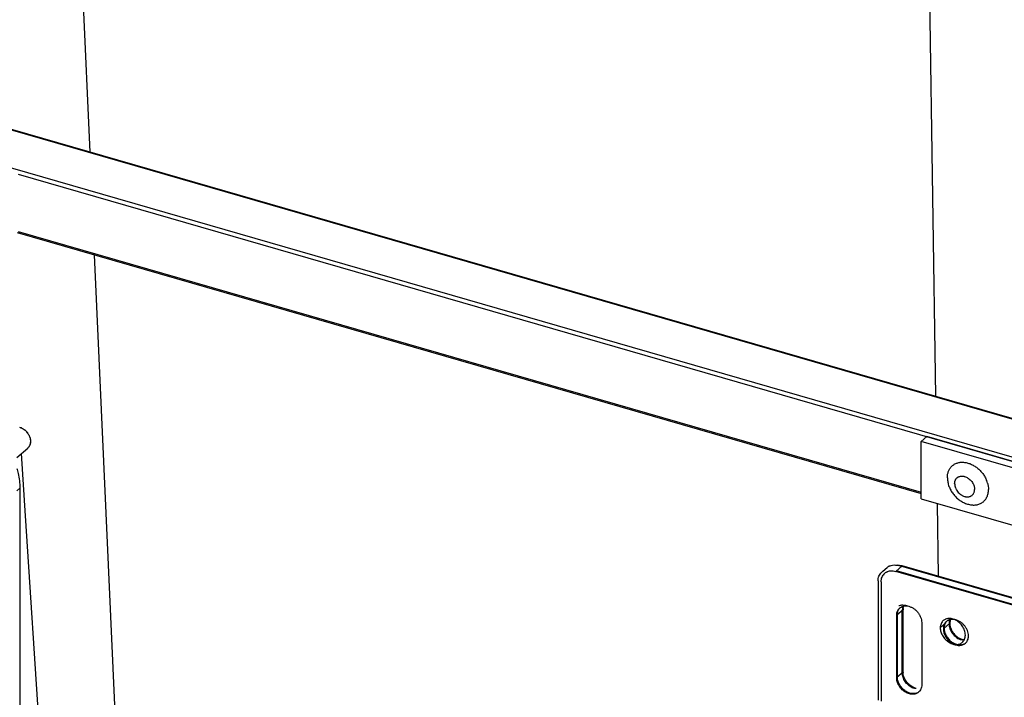
# Model space of a CAD drawing. Units: inches. Extents: x 0 to 17, y 0 to 11.
# Drawn here: x 2.8 to 4.5, y 4.5 to 5.7 of the extents above; entities that cross this region are included whole.
import ezdxf

# ---------------------------------------------------------------- set-up
doc = ezdxf.new("R2010")
doc.units = ezdxf.units.IN
doc.header["$LTSCALE"] = 0.935
doc.header["$MEASUREMENT"] = 0
doc.layers.get('0').update_dxf_attribs({"linetype": 'CONTINUOUS'})
doc.layers.add('02___PRT_ALL_AXES', color=7, linetype='CONTINUOUS')

msp = doc.modelspace()

# ---------------------------------------------------------------- linework, layer by layer
at = {"color": 9, "linetype": 'Continuous'}
for p, q in [((2.9477, 5.4295), (2.8767, 7.0264)), ((4.4167, 5.0055), (4.393, 6.5907)), ((2.4194, 5.5148), (4.8096, 4.8248)), ((2.6295, 5.5205), (4.7103, 4.9198)), ((2.8228, 5.3911), (4.8071, 4.8183)), ((2.8228, 5.2915), (4.3913, 4.8387)), ((3.0188, 3.8333), (2.9556, 5.2508)), ((2.8394, 4.9156), (2.8394, 4.9156)), ((2.8205, 4.8413), (2.8257, 4.8458)), ((4.4213, 4.6928), (4.4195, 4.8192))]:
    msp.add_line(p, q, dxfattribs=at)
at = {"color": 7, "linetype": 'Continuous'}
for p, q in [((2.6309, 5.521), (4.711, 4.9205)), ((2.8208, 5.2898), (4.3913, 4.8364)), ((2.8257, 4.8458), (2.8257, 3.1137))]:
    msp.add_line(p, q, dxfattribs=at)
msp.add_lwpolyline([(2.8282, 4.9059), (2.8352, 4.7979), (2.8597, 4.417), (2.8834, 4.0487), (2.8948, 3.8717)], dxfattribs=at)
at = {"color": 9, "linetype": 'Continuous'}
msp.add_open_spline([(2.8249, 4.9518), (2.8268, 4.9513), (2.8296, 4.95), (2.833, 4.9478), (2.8362, 4.9451), (2.839, 4.9418), (2.8412, 4.9383), (2.8425, 4.9355), (2.8433, 4.933), (2.8437, 4.9311), (2.8441, 4.9292), (2.8442, 4.9269), (2.844, 4.9242), (2.8434, 4.9217), (2.8426, 4.9197), (2.8418, 4.9183), (2.8411, 4.9173), (2.8403, 4.9164), (2.8397, 4.9159), (2.8394, 4.9156)], degree=3, knots=[0, 0, 0, 0, 0.12871, 0.195871, 0.264196, 0.401788, 0.470046, 0.537109, 0.602478, 0.634412, 0.665784, 0.726704, 0.785179, 0.841315, 0.895432, 0.921917, 0.948112, 0.974107, 1, 1, 1, 1], dxfattribs=at)
at = {"color": 7, "linetype": 'Continuous'}
for points, knots in [([(2.825, 4.9519), (2.8269, 4.9514), (2.8296, 4.9502), (2.833, 4.9479), (2.8363, 4.9452), (2.839, 4.942), (2.8412, 4.9384), (2.8426, 4.9356), (2.8435, 4.9328), (2.8441, 4.9299), (2.8443, 4.9271), (2.8441, 4.9243), (2.8435, 4.9218), (2.8425, 4.9194), (2.8414, 4.9177), (2.8403, 4.9164), (2.8397, 4.9159), (2.8394, 4.9156)], [0, 0, 0, 0, 0.128238, 0.195056, 0.263008, 0.399858, 0.467793, 0.534593, 0.599783, 0.662993, 0.723987, 0.782698, 0.839247, 0.89395, 0.947303, 0.973697, 1, 1, 1, 1]), ([(2.8205, 4.8802), (2.8214, 4.8773), (2.8243, 4.8661), (2.8257, 4.8544), (2.8257, 4.8458)], [0, 0, 0, 0, 0.257852, 1, 1, 1, 1])]:
    msp.add_open_spline(points, degree=3, knots=knots, dxfattribs=at)
at = {"layer": '02___PRT_ALL_AXES', "color": 7, "linetype": 'Continuous'}
for p, q in [((4.3913, 4.9269), (4.4011, 4.9355)), ((4.8071, 4.8183), (4.4011, 4.9355)), ((2.8204, 4.8991), (2.8394, 4.9156)), ((4.4368, 4.864), (4.437, 4.8597)), ((4.3248, 4.7017), (4.3324, 4.7082)), ((4.9457, 4.5286), (4.3473, 4.7014)), ((4.9469, 4.5297), (4.3485, 4.7024)), ((4.3163, 4.6848), (4.3163, 4.4775)), ((4.3217, 4.6832), (4.3217, 4.4759)), ((4.3638, 4.6425), (4.3677, 4.6413)), ((4.3487, 4.5169), (4.3487, 4.6252)), ((4.3499, 4.518), (4.3499, 4.6263)), ((4.4489, 4.6178), (4.445, 4.6191)), ((4.3922, 4.6126), (4.3922, 4.5044))]:
    msp.add_line(p, q, dxfattribs=at)
at = {"layer": '02___PRT_ALL_AXES', "color": 3, "linetype": 'Continuous'}
for p, q in [((4.7972, 4.8098), (4.3913, 4.9269)), ((4.3913, 4.8274), (4.3913, 4.9269)), ((4.3913, 4.8274), (4.6576, 4.7505)), ((4.3359, 4.7106), (4.3389, 4.7117)), ((4.3497, 4.712), (4.3539, 4.7119)), ((4.9556, 4.5372), (4.3517, 4.7115)), ((4.3539, 4.7119), (4.3574, 4.7113)), ((4.9568, 4.5382), (4.3584, 4.711)), ((4.3589, 4.6378), (4.3599, 4.641)), ((4.3598, 4.5266), (4.3598, 4.6348)), ((4.3585, 4.5255), (4.3585, 4.6337)), ((4.4401, 4.6143), (4.4398, 4.6114)), ((4.4411, 4.6175), (4.4401, 4.6143)), ((4.4639, 4.583), (4.4666, 4.5835)), ((4.3602, 4.5223), (4.3598, 4.5256))]:
    msp.add_line(p, q, dxfattribs=at)
at = {"layer": '02___PRT_ALL_AXES', "color": 9, "linetype": 'Continuous'}
for p, q in [((4.3584, 4.711), (4.3473, 4.7014)), ((4.3517, 4.7115), (4.3511, 4.7109)), ((4.3598, 4.6348), (4.3487, 4.6252)), ((4.4343, 4.6119), (4.4244, 4.6033)), ((4.441, 4.6114), (4.4298, 4.6017)), ((4.3598, 4.5266), (4.3487, 4.5169))]:
    msp.add_line(p, q, dxfattribs=at)
at = {"layer": '02___PRT_ALL_AXES', "color": 7, "linetype": 'Continuous'}
for centre, radius, start, end in [((4.4609, 4.8414), 0.0475, 16.4056, 21.9079), ((4.3334, 4.6871), 0.0166, 125.4275, 130.9056), ((4.3335, 4.687), 0.0168, 118.8087, 125.4169), ((4.339, 4.6854), 0.0169, 130.9657, 145.3043), ((4.3337, 4.6866), 0.0172, 116.3923, 118.8322), ((4.3388, 4.6856), 0.0166, 127.9385, 130.9066), ((4.3389, 4.6855), 0.0167, 118.7904, 127.9298), ((4.3634, 4.627), 0.0144, 140.7949, 141.7153), ((4.3633, 4.6271), 0.0143, 130.9072, 140.801), ((4.365, 4.6278), 0.0149, 144.6254, 148.7886), ((4.3646, 4.6281), 0.0144, 134.543, 144.632), ((4.4446, 4.6036), 0.0144, 140.7949, 141.7153), ((4.4445, 4.6037), 0.0143, 130.9072, 140.801), ((4.4462, 4.6044), 0.0149, 144.6254, 148.7886), ((4.4458, 4.6047), 0.0143, 134.2607, 144.6533)]:
    msp.add_arc(centre, radius, start, end, dxfattribs=at)
at = {"layer": '02___PRT_ALL_AXES', "color": 3, "linetype": 'Continuous'}
for centre, radius, start, end in [((4.3433, 4.6957), 0.0166, 125.4275, 130.9056), ((4.3434, 4.6955), 0.0168, 118.8087, 125.4169), ((4.3436, 4.6951), 0.0172, 116.3905, 118.8322), ((4.344, 4.6849), 0.0277, 73.8696, 78.2679), ((4.3495, 4.6834), 0.0276, 73.8636, 78.6871), ((4.3506, 4.6839), 0.0282, 73.8943, 75.8599), ((4.3794, 4.6337), 0.0209, 174.3346, 180.0151), ((4.378, 4.6339), 0.0194, 168.4679, 174.3048), ((4.3807, 4.6348), 0.0209, 174.3346, 180.0151), ((4.4608, 4.6103), 0.021, 176.8727, 180.0136), ((4.4621, 4.6103), 0.0224, 180.0237, 185.4703), ((4.4616, 4.6114), 0.0207, 174.3027, 180.047), ((4.4634, 4.6114), 0.0224, 180.0237, 185.4703), ((4.4655, 4.6116), 0.0245, 185.4208, 190.4394), ((4.3813, 4.5255), 0.0228, 180.0688, 185.4252), ((4.3819, 4.5266), 0.0221, 180.0167, 182.6376)]:
    msp.add_arc(centre, radius, start, end, dxfattribs=at)
at = {"layer": '02___PRT_ALL_AXES', "color": 7, "linetype": 'Continuous'}
for points, knots in [([(4.4368, 4.864), (4.4368, 4.865), (4.4368, 4.867), (4.4372, 4.8699), (4.4379, 4.8727), (4.4388, 4.8753), (4.4399, 4.8778), (4.4412, 4.8801), (4.4428, 4.8823), (4.4446, 4.8842), (4.4467, 4.8859), (4.4488, 4.8874), (4.4512, 4.8886), (4.4537, 4.8896), (4.4564, 4.8903), (4.4592, 4.8908), (4.462, 4.8909), (4.465, 4.8909), (4.4679, 4.8905), (4.472, 4.8897), (4.4761, 4.8883), (4.48, 4.8865), (4.4829, 4.8849), (4.4858, 4.8831), (4.4895, 4.8803), (4.4929, 4.8772), (4.4961, 4.8738), (4.499, 4.8702), (4.5022, 4.8654), (4.5042, 4.8612), (4.505, 4.8591)], [0, 0, 0, 0, 0.030601, 0.06046, 0.089603, 0.118093, 0.146011, 0.173459, 0.200561, 0.227454, 0.254286, 0.281206, 0.308359, 0.335881, 0.363892, 0.392491, 0.421756, 0.451742, 0.482477, 0.51397, 0.579105, 0.612709, 0.646904, 0.68161, 0.716736, 0.787806, 0.823571, 0.859327, 0.930332, 1, 1, 1, 1]), ([(4.437, 4.8597), (4.4372, 4.8585), (4.4375, 4.8561), (4.4384, 4.8525), (4.4395, 4.849), (4.4414, 4.8445), (4.4443, 4.8391), (4.4488, 4.8332), (4.454, 4.8279), (4.4589, 4.8242), (4.4632, 4.8218), (4.4664, 4.8201), (4.4698, 4.8188), (4.4721, 4.8181), (4.4733, 4.8178)], [0, 0, 0, 0, 0.061781, 0.123805, 0.186061, 0.248549, 0.374035, 0.500005, 0.625975, 0.751458, 0.813944, 0.876197, 0.938222, 1, 1, 1, 1]), ([(4.4733, 4.8178), (4.4744, 4.8175), (4.4767, 4.817), (4.4801, 4.8166), (4.4835, 4.8165), (4.4867, 4.8168), (4.4898, 4.8174), (4.4928, 4.8184), (4.4955, 4.8197), (4.4981, 4.8213), (4.5004, 4.8232), (4.5024, 4.8255), (4.5042, 4.828), (4.5056, 4.8307), (4.5068, 4.8336), (4.5076, 4.8367), (4.5081, 4.84), (4.5082, 4.8423), (4.5082, 4.8434)], [0, 0, 0, 0, 0.069114, 0.136342, 0.201703, 0.265289, 0.327271, 0.387893, 0.447471, 0.506376, 0.565017, 0.623817, 0.683194, 0.743528, 0.80515, 0.868322, 0.933238, 1, 1, 1, 1]), ([(4.5065, 4.8548), (4.5071, 4.8529), (4.5079, 4.8491), (4.5082, 4.8453), (4.5082, 4.8434)], [0, 0, 0, 0, 0.510192, 1, 1, 1, 1]), ([(4.3163, 4.6848), (4.3163, 4.6862), (4.3165, 4.6891), (4.3177, 4.6932), (4.3197, 4.6968), (4.3215, 4.6988), (4.3225, 4.6997)], [0, 0, 0, 0, 0.26618, 0.519587, 0.762584, 1, 1, 1, 1]), ([(4.3217, 4.6832), (4.3217, 4.6836), (4.3217, 4.685), (4.3219, 4.6865), (4.3221, 4.6875)], [0, 0, 0, 0, 0.254531, 1, 1, 1, 1]), ([(4.3221, 4.6875), (4.3223, 4.6889), (4.3231, 4.6915), (4.3244, 4.6939), (4.3251, 4.695)], [0, 0, 0, 0, 0.510377, 1, 1, 1, 1]), ([(4.3308, 4.7001), (4.332, 4.7008), (4.3345, 4.7018), (4.3386, 4.7025), (4.3429, 4.7024), (4.3458, 4.7018), (4.3473, 4.7014)], [0, 0, 0, 0, 0.2338, 0.476722, 0.731912, 1, 1, 1, 1]), ([(4.3487, 4.6252), (4.3487, 4.6262), (4.3488, 4.6282), (4.3495, 4.631), (4.3505, 4.6337), (4.3515, 4.6352), (4.3521, 4.6359)], [0, 0, 0, 0, 0.263936, 0.517847, 0.76237, 1, 1, 1, 1]), ([(4.3499, 4.6263), (4.3499, 4.6279), (4.3502, 4.6304), (4.3512, 4.6335), (4.3519, 4.6349), (4.3523, 4.6355)], [0, 0, 0, 0, 0.515184, 0.761032, 1, 1, 1, 1]), ([(4.3526, 4.6419), (4.3534, 4.6422), (4.3551, 4.6428), (4.357, 4.643), (4.3579, 4.6431)], [0, 0, 0, 0, 0.491621, 1, 1, 1, 1]), ([(4.354, 4.6379), (4.3548, 4.6386), (4.3568, 4.64), (4.3602, 4.6412), (4.3639, 4.6417), (4.3664, 4.6415), (4.3677, 4.6413)], [0, 0, 0, 0, 0.236891, 0.479673, 0.733084, 1, 1, 1, 1]), ([(4.3579, 4.6431), (4.3584, 4.6431), (4.3604, 4.6431), (4.3624, 4.6429), (4.3638, 4.6425)], [0, 0, 0, 0, 0.242765, 1, 1, 1, 1]), ([(4.3677, 4.6413), (4.3693, 4.641), (4.3724, 4.6401), (4.377, 4.6379), (4.3812, 4.6349), (4.3849, 4.6312), (4.388, 4.6269), (4.3911, 4.6208), (4.3922, 4.6159), (4.3922, 4.6126)], [0, 0, 0, 0, 0.117734, 0.241699, 0.370291, 0.501298, 0.632195, 0.76044, 1, 1, 1, 1]), ([(4.4337, 4.6185), (4.433, 4.6182), (4.4316, 4.6175), (4.4303, 4.6165), (4.4297, 4.616)], [0, 0, 0, 0, 0.502893, 1, 1, 1, 1]), ([(4.4391, 4.6196), (4.4381, 4.6196), (4.4363, 4.6193), (4.4346, 4.6188), (4.4337, 4.6185)], [0, 0, 0, 0, 0.508379, 1, 1, 1, 1]), ([(4.4489, 4.6178), (4.4476, 4.618), (4.4451, 4.6182), (4.4414, 4.6178), (4.438, 4.6165), (4.436, 4.6152), (4.4352, 4.6145)], [0, 0, 0, 0, 0.266916, 0.520327, 0.763109, 1, 1, 1, 1]), ([(4.445, 4.6191), (4.4445, 4.6192), (4.4426, 4.6196), (4.4406, 4.6197), (4.4391, 4.6196)], [0, 0, 0, 0, 0.257981, 1, 1, 1, 1]), ([(4.468, 4.5907), (4.468, 4.5935), (4.4672, 4.5977), (4.4649, 4.603), (4.4618, 4.6081), (4.4567, 4.6136), (4.4516, 4.6167), (4.4489, 4.6178)], [0, 0, 0, 0, 0.236093, 0.361771, 0.490543, 0.749762, 1, 1, 1, 1]), ([(4.4734, 4.5892), (4.4734, 4.5924), (4.4723, 4.5974), (4.4692, 4.6034), (4.4661, 4.6077), (4.4624, 4.6115), (4.4581, 4.6145), (4.4536, 4.6167), (4.4505, 4.6176), (4.4489, 4.6178)], [0, 0, 0, 0, 0.23956, 0.367805, 0.498702, 0.629709, 0.758301, 0.882266, 1, 1, 1, 1]), ([(4.4297, 4.616), (4.4289, 4.6153), (4.4274, 4.6136), (4.4257, 4.6105), (4.4247, 4.607), (4.4244, 4.6046), (4.4244, 4.6033)], [0, 0, 0, 0, 0.237394, 0.480404, 0.733884, 1, 1, 1, 1]), ([(4.4244, 4.6033), (4.4244, 4.601), (4.4252, 4.5963), (4.4281, 4.5896), (4.4326, 4.5835), (4.4383, 4.5787), (4.4438, 4.5759), (4.4483, 4.5747), (4.4515, 4.5743), (4.4547, 4.5744), (4.4576, 4.5751), (4.4603, 4.5763), (4.4619, 4.5774), (4.4626, 4.578)], [0, 0, 0, 0, 0.124571, 0.257755, 0.395352, 0.531978, 0.662515, 0.724464, 0.783806, 0.840602, 0.895152, 0.948026, 1, 1, 1, 1]), ([(4.4333, 4.6125), (4.4327, 4.6118), (4.4317, 4.6102), (4.4306, 4.6076), (4.43, 4.6047), (4.4298, 4.6028), (4.4298, 4.6017)], [0, 0, 0, 0, 0.23763, 0.482153, 0.736064, 1, 1, 1, 1]), ([(4.4298, 4.6017), (4.4298, 4.5995), (4.4306, 4.5947), (4.4335, 4.588), (4.438, 4.5819), (4.4437, 4.5771), (4.4492, 4.5743), (4.4537, 4.5731), (4.4569, 4.5727), (4.4601, 4.5729), (4.463, 4.5736), (4.4657, 4.5747), (4.4673, 4.5758), (4.4681, 4.5765)], [0, 0, 0, 0, 0.124571, 0.257755, 0.395352, 0.531978, 0.662515, 0.724464, 0.783806, 0.840602, 0.895152, 0.948026, 1, 1, 1, 1]), ([(4.4335, 4.6121), (4.4331, 4.6114), (4.4324, 4.61), (4.4314, 4.607), (4.4311, 4.6045), (4.4311, 4.6028)], [0, 0, 0, 0, 0.238968, 0.484816, 1, 1, 1, 1]), ([(4.4311, 4.6028), (4.4311, 4.6006), (4.4318, 4.5959), (4.4346, 4.5893), (4.439, 4.5834), (4.4445, 4.5785), (4.4498, 4.5757), (4.4542, 4.5744), (4.4574, 4.5739), (4.4605, 4.5739), (4.4635, 4.5744), (4.4662, 4.5754), (4.4679, 4.5764), (4.4686, 4.577)], [0, 0, 0, 0, 0.124047, 0.256576, 0.393609, 0.530013, 0.660823, 0.723079, 0.782809, 0.840016, 0.894928, 0.948026, 1, 1, 1, 1]), ([(4.4626, 4.578), (4.4635, 4.5788), (4.465, 4.5805), (4.4667, 4.5835), (4.4677, 4.587), (4.468, 4.5895), (4.468, 4.5907)], [0, 0, 0, 0, 0.237394, 0.480404, 0.733884, 1, 1, 1, 1]), ([(4.4681, 4.5765), (4.4689, 4.5772), (4.4704, 4.5789), (4.4721, 4.582), (4.4732, 4.5855), (4.4734, 4.5879), (4.4734, 4.5892)], [0, 0, 0, 0, 0.237394, 0.480404, 0.733884, 1, 1, 1, 1]), ([(4.3869, 4.4917), (4.3861, 4.491), (4.3846, 4.4899), (4.3819, 4.4887), (4.3789, 4.4881), (4.3758, 4.4879), (4.3725, 4.4883), (4.368, 4.4895), (4.3626, 4.4923), (4.3569, 4.4971), (4.3523, 4.5032), (4.3494, 4.5099), (4.3487, 4.5146), (4.3487, 4.5169)], [0, 0, 0, 0, 0.051974, 0.104848, 0.159398, 0.216194, 0.275536, 0.337485, 0.468022, 0.604648, 0.742245, 0.875429, 1, 1, 1, 1]), ([(4.3859, 4.4912), (4.3851, 4.4907), (4.3834, 4.4899), (4.3807, 4.4892), (4.3778, 4.489), (4.3736, 4.4893), (4.3683, 4.4909), (4.3624, 4.4944), (4.3572, 4.4992), (4.3532, 4.5051), (4.3506, 4.5114), (4.3499, 4.5159), (4.3499, 4.518)], [0, 0, 0, 0, 0.052214, 0.105914, 0.161632, 0.219678, 0.342714, 0.473964, 0.609857, 0.745745, 0.876981, 1, 1, 1, 1]), ([(4.3922, 4.5044), (4.3922, 4.5031), (4.392, 4.5006), (4.3909, 4.4972), (4.3893, 4.4941), (4.3877, 4.4924), (4.3869, 4.4917)], [0, 0, 0, 0, 0.266116, 0.519596, 0.762606, 1, 1, 1, 1])]:
    msp.add_open_spline(points, degree=3, knots=knots, dxfattribs=at)
at = {"layer": '02___PRT_ALL_AXES', "color": 9, "linetype": 'Continuous'}
for points, knots in [([(4.4494, 4.8537), (4.4494, 4.8543), (4.4495, 4.8554), (4.4497, 4.857), (4.4501, 4.8585), (4.4507, 4.86), (4.4514, 4.8613), (4.4523, 4.8625), (4.4533, 4.8636), (4.4545, 4.8645), (4.4557, 4.8653), (4.4571, 4.8659), (4.4586, 4.8664), (4.4601, 4.8667), (4.4617, 4.8668), (4.4634, 4.8667), (4.4651, 4.8665), (4.4674, 4.8659), (4.4696, 4.865), (4.4718, 4.8639), (4.4739, 4.8625), (4.4764, 4.8604), (4.4791, 4.8575), (4.4812, 4.8543), (4.4826, 4.8514), (4.4833, 4.849), (4.4839, 4.8467), (4.4841, 4.8449), (4.4841, 4.8437)], [0, 0, 0, 0, 0.030342, 0.059842, 0.088533, 0.116514, 0.143911, 0.170877, 0.197595, 0.224258, 0.251067, 0.27821, 0.305858, 0.334153, 0.363205, 0.393087, 0.423835, 0.45545, 0.521071, 0.554994, 0.589506, 0.659747, 0.730739, 0.801297, 0.870281, 0.903896, 0.936776, 1, 1, 1, 1]), ([(4.4494, 4.8537), (4.4494, 4.8526), (4.4496, 4.8508), (4.4501, 4.8485), (4.4509, 4.8461), (4.4523, 4.8432), (4.4544, 4.84), (4.457, 4.8371), (4.4595, 4.835), (4.4617, 4.8336), (4.4639, 4.8324), (4.4661, 4.8315), (4.4684, 4.831), (4.4701, 4.8307), (4.4718, 4.8307), (4.4734, 4.8308), (4.4749, 4.8311), (4.4764, 4.8315), (4.4777, 4.8321), (4.479, 4.8329), (4.4801, 4.8339), (4.4812, 4.8349), (4.482, 4.8362), (4.4828, 4.8375), (4.4833, 4.8389), (4.4838, 4.8405), (4.484, 4.8421), (4.4841, 4.8432), (4.4841, 4.8437)], [0, 0, 0, 0, 0.063224, 0.096104, 0.129719, 0.198703, 0.269261, 0.340253, 0.410494, 0.445006, 0.478929, 0.54455, 0.576165, 0.606913, 0.636795, 0.665847, 0.694142, 0.72179, 0.748933, 0.775742, 0.802405, 0.829123, 0.856089, 0.883486, 0.911467, 0.940158, 0.969658, 1, 1, 1, 1])]:
    msp.add_open_spline(points, degree=3, knots=knots, dxfattribs=at)
at = {"layer": '02___PRT_ALL_AXES', "color": 3, "linetype": 'Continuous'}
for points, knots in [([(4.3389, 4.7117), (4.3406, 4.7122), (4.3442, 4.7127), (4.3478, 4.7124), (4.3497, 4.712)], [0, 0, 0, 0, 0.48412, 1, 1, 1, 1]), ([(4.3599, 4.6369), (4.3599, 4.6373), (4.3601, 4.6387), (4.3605, 4.6402), (4.3608, 4.6412)], [0, 0, 0, 0, 0.255792, 1, 1, 1, 1]), ([(4.442, 4.6178), (4.4419, 4.6174), (4.4415, 4.616), (4.4412, 4.6146), (4.4411, 4.6134)], [0, 0, 0, 0, 0.244708, 1, 1, 1, 1]), ([(4.4398, 4.6082), (4.4401, 4.6056), (4.4411, 4.6016), (4.4435, 4.5968), (4.4466, 4.5921), (4.4515, 4.5871), (4.4563, 4.5842), (4.4588, 4.5832)], [0, 0, 0, 0, 0.239719, 0.365873, 0.494407, 0.751794, 1, 1, 1, 1]), ([(4.4414, 4.6071), (4.4419, 4.6043), (4.4434, 4.6002), (4.4464, 4.5952), (4.4493, 4.5917), (4.4525, 4.5887), (4.4572, 4.5854), (4.4612, 4.5837), (4.4639, 4.583)], [0, 0, 0, 0, 0.245736, 0.37408, 0.503724, 0.632851, 0.759699, 1, 1, 1, 1]), ([(4.4588, 4.5832), (4.4592, 4.5831), (4.4609, 4.5829), (4.4626, 4.5829), (4.4639, 4.583)], [0, 0, 0, 0, 0.256926, 1, 1, 1, 1]), ([(4.3776, 4.4984), (4.3751, 4.4994), (4.3703, 4.5023), (4.3654, 4.5073), (4.3623, 4.512), (4.3599, 4.5168), (4.3589, 4.5207), (4.3586, 4.5234)], [0, 0, 0, 0, 0.248206, 0.505593, 0.634127, 0.760281, 1, 1, 1, 1]), ([(4.3827, 4.4982), (4.38, 4.4989), (4.376, 4.5006), (4.3713, 4.5039), (4.3681, 4.5069), (4.3652, 4.5104), (4.3622, 4.5154), (4.3607, 4.5195), (4.3602, 4.5223)], [0, 0, 0, 0, 0.240301, 0.367149, 0.496276, 0.62592, 0.754264, 1, 1, 1, 1]), ([(4.3827, 4.4982), (4.3823, 4.4982), (4.3806, 4.4981), (4.3789, 4.4982), (4.3776, 4.4984)], [0, 0, 0, 0, 0.24372, 1, 1, 1, 1])]:
    msp.add_open_spline(points, degree=3, knots=knots, dxfattribs=at)

doc.saveas('drawing.dxf')
